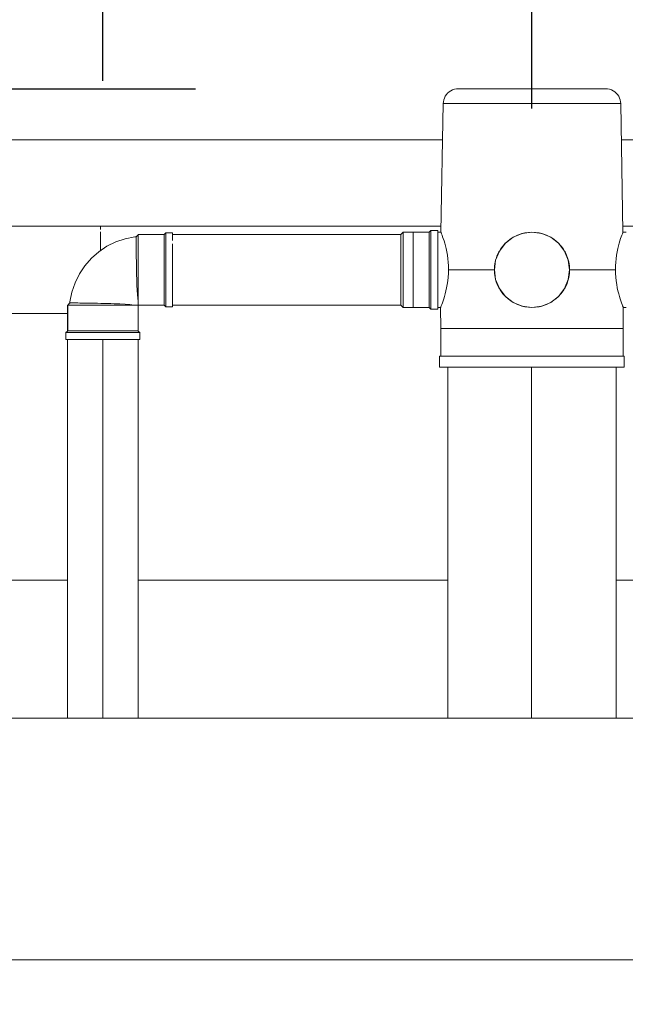
# Model space of a CAD drawing. Units: centimetres. Extents: x -17366 to -15244, y 30230 to 30973.
# Drawn here: x -16299 to -16264, y 30690 to 30747 of the extents above; entities that cross this region are included whole.
import ezdxf

# ---------------------------------------------------------------- set-up
doc = ezdxf.new("R2010")
doc.units = ezdxf.units.CM
doc.layers.get('0').update_dxf_attribs({"color": 4, "lineweight": 0})
doc.layers.get('DEFPOINTS').update_dxf_attribs({"lineweight": 0})
for name, color, linetype, lineweight in [('Cotas isométrico', 1, 'Continuous', 0), ('Fundação tanque', 4, 'Continuous', 0), ('Instalação sanitaria tanque', 4, 'Continuous', 0), ('Piso tanque', 4, 'Continuous', 0)]:
    doc.layers.add(name, color=color, linetype=linetype, lineweight=lineweight)
doc.styles.add('STYLE-LETRAS', font='LETRAS.SHX')
doc.dimstyles.get("Standard").update_dxf_attribs({"dimscale": 10, "dimtxt": 0.45, "dimasz": 0.95, "dimexe": 0.225, "dimexo": 1.5, "dimgap": 0.225, "dimtad": 1, "dimdec": 0, "dimzin": 1, "dimdsep": 46, "dimtxsty": 'STYLE-LETRAS', "dimblk": 'DOTSMALL', "dimcen": 0, "dimadec": 0, "dimazin": 0, "dimtfac": 1, "dimtdec": 0, "dimtofl": 0, "dimtmove": 0, "dimatfit": 3, "dimfxl": 1, "dimtolj": 1, "dimtzin": 1, "dimarcsym": 0})

# ---------------------------------------------------------------- blocks, each defined once
blk = doc.blocks.new('_DotSmall')
at = {"color": 0, "linetype": 'ByBlock', "const_width": 0.5}
blk.add_lwpolyline([(-0.0625, 0, 1), (0.0625, 0, 1)], format="xyb", close=True, dxfattribs=at)
blk = doc.blocks.new('*D36')
at = {"layer": 'Cotas isométrico', "color": 0, "linetype": 'ByBlock', "lineweight": -2, "transparency": 16777216}
for p, q in [((-16289.105, 30742.806), (-16380.975, 30742.806)), ((-16378.725, 30732.371), (-16378.725, 30742.806)), ((-16334.614, 30732.371), (-16380.975, 30732.371))]:
    blk.add_line(p, q, dxfattribs=at)
at = {"layer": 'DEFPOINTS', "color": 0, "transparency": 16777216}
for p in [(-16378.725, 30742.806), (-16274.105, 30742.806), (-16319.614, 30732.371)]:
    blk.add_point(p, dxfattribs=at)
at = {"layer": 'Cotas isométrico', "color": 0, "lineweight": -2, "transparency": 16777216, "xscale": 9.5, "yscale": 9.5, "zscale": 9.5}
for p, rotation in [((-16378.725, 30742.806), 90), ((-16378.725, 30732.371), 270)]:
    blk.add_blockref('_DotSmall', p, dxfattribs=dict(at, rotation=rotation))
at = {"layer": 'Cotas isométrico', "color": 0, "transparency": 16777216, "insert": (-16374.225, 30737.588), "char_height": 4.5, "attachment_point": 5, "rotation": 270, "style": 'STYLE-LETRAS'}
blk.add_mtext('\\A1;10', dxfattribs=at)
blk = doc.blocks.new('*D39')
at = {"layer": 'Cotas isométrico', "color": 0, "linetype": 'ByBlock', "lineweight": -2, "transparency": 16777216}
for p, q in [((-16269.616, 30741.686), (-16269.616, 30773.358)), ((-16247.973, 30743.296), (-16247.973, 30773.358)), ((-16247.973, 30771.108), (-16269.616, 30771.108))]:
    blk.add_line(p, q, dxfattribs=at)
at = {"layer": 'DEFPOINTS', "color": 0, "transparency": 16777216}
for p in [(-16269.616, 30771.108), (-16247.973, 30728.296), (-16269.616, 30726.686)]:
    blk.add_point(p, dxfattribs=at)
at = {"layer": 'Cotas isométrico', "color": 0, "lineweight": -2, "transparency": 16777216, "xscale": 9.5, "yscale": 9.5, "zscale": 9.5, "rotation": 180}
blk.add_blockref('_DotSmall', (-16269.616, 30771.108), dxfattribs=at)
at = {"layer": 'Cotas isométrico', "color": 0, "lineweight": -2, "transparency": 16777216, "xscale": 9.5, "yscale": 9.5, "zscale": 9.5}
blk.add_blockref('_DotSmall', (-16247.973, 30771.108), dxfattribs=at)
at = {"layer": 'Cotas isométrico', "color": 0, "transparency": 16777216, "insert": (-16258.794, 30766.608), "char_height": 4.5, "attachment_point": 5, "rotation": 180, "style": 'STYLE-LETRAS'}
blk.add_mtext('\\A1;22', dxfattribs=at)
blk = doc.blocks.new('*D40')
at = {"layer": 'Cotas isométrico', "color": 0, "linetype": 'ByBlock', "lineweight": -2, "transparency": 16777216}
for p, q in [((-16294.471, 30743.296), (-16294.471, 30773.358)), ((-16269.616, 30741.686), (-16269.616, 30773.358)), ((-16269.616, 30771.108), (-16294.471, 30771.108))]:
    blk.add_line(p, q, dxfattribs=at)
at = {"layer": 'DEFPOINTS', "color": 0, "transparency": 16777216}
for p in [(-16294.471, 30771.108), (-16294.471, 30728.296), (-16269.616, 30726.686)]:
    blk.add_point(p, dxfattribs=at)
at = {"layer": 'Cotas isométrico', "color": 0, "lineweight": -2, "transparency": 16777216, "xscale": 9.5, "yscale": 9.5, "zscale": 9.5, "rotation": 180}
blk.add_blockref('_DotSmall', (-16294.471, 30771.108), dxfattribs=at)
at = {"layer": 'Cotas isométrico', "color": 0, "lineweight": -2, "transparency": 16777216, "xscale": 9.5, "yscale": 9.5, "zscale": 9.5}
blk.add_blockref('_DotSmall', (-16269.616, 30771.108), dxfattribs=at)
at = {"layer": 'Cotas isométrico', "color": 0, "transparency": 16777216, "insert": (-16282.043, 30766.608), "char_height": 4.5, "attachment_point": 5, "rotation": 180, "style": 'STYLE-LETRAS'}
blk.add_mtext('\\A1;25', dxfattribs=at)
blk = doc.blocks.new('*D41')
at = {"layer": 'Cotas isométrico', "color": 0, "linetype": 'ByBlock', "lineweight": -2, "transparency": 16777216}
for p, q in [((-16321.215, 30699.338), (-16321.215, 30773.358)), ((-16294.471, 30743.296), (-16294.471, 30773.358)), ((-16294.471, 30771.108), (-16321.215, 30771.108))]:
    blk.add_line(p, q, dxfattribs=at)
at = {"layer": 'DEFPOINTS', "color": 0, "transparency": 16777216}
for p in [(-16321.215, 30771.108), (-16294.471, 30728.296), (-16321.215, 30684.338)]:
    blk.add_point(p, dxfattribs=at)
at = {"layer": 'Cotas isométrico', "color": 0, "lineweight": -2, "transparency": 16777216, "xscale": 9.5, "yscale": 9.5, "zscale": 9.5, "rotation": 180}
blk.add_blockref('_DotSmall', (-16321.215, 30771.108), dxfattribs=at)
at = {"layer": 'Cotas isométrico', "color": 0, "lineweight": -2, "transparency": 16777216, "xscale": 9.5, "yscale": 9.5, "zscale": 9.5}
blk.add_blockref('_DotSmall', (-16294.471, 30771.108), dxfattribs=at)
at = {"layer": 'Cotas isométrico', "color": 0, "transparency": 16777216, "insert": (-16307.843, 30766.608), "char_height": 4.5, "attachment_point": 5, "rotation": 180, "style": 'STYLE-LETRAS'}
blk.add_mtext('\\A1;27', dxfattribs=at)
blk = doc.blocks.new('*D43')
at = {"layer": 'Cotas isométrico', "color": 0, "linetype": 'ByBlock', "lineweight": -2, "transparency": 16777216}
for p, q in [((-16345.714, 30729.337), (-16345.714, 30795.278)), ((-16196.72, 30729.337), (-16196.72, 30795.278)), ((-16196.72, 30793.028), (-16345.714, 30793.028))]:
    blk.add_line(p, q, dxfattribs=at)
at = {"layer": 'DEFPOINTS', "color": 0, "transparency": 16777216}
for p in [(-16345.714, 30793.028), (-16345.714, 30714.337), (-16196.72, 30714.337)]:
    blk.add_point(p, dxfattribs=at)
at = {"layer": 'Cotas isométrico', "color": 0, "lineweight": -2, "transparency": 16777216, "xscale": 9.5, "yscale": 9.5, "zscale": 9.5, "rotation": 180}
blk.add_blockref('_DotSmall', (-16345.714, 30793.028), dxfattribs=at)
at = {"layer": 'Cotas isométrico', "color": 0, "lineweight": -2, "transparency": 16777216, "xscale": 9.5, "yscale": 9.5, "zscale": 9.5}
blk.add_blockref('_DotSmall', (-16196.72, 30793.028), dxfattribs=at)
at = {"layer": 'Cotas isométrico', "color": 0, "transparency": 16777216, "insert": (-16271.217, 30788.528), "char_height": 4.5, "attachment_point": 5, "rotation": 180, "style": 'STYLE-LETRAS'}
blk.add_mtext('\\A1;149', dxfattribs=at)

msp = doc.modelspace()

# ---------------------------------------------------------------- linework, layer by layer
at = {"layer": 'Fundação tanque', "linetype": 'Continuous', "lineweight": 0}
for p, q in [((-16274.49, 30714.337), (-16292.421, 30714.337)), ((-16250.023, 30714.337), (-16264.741, 30714.337))]:
    msp.add_line(p, q, dxfattribs=at)
at = {"layer": 'Fundação tanque', "linetype": 'Continuous', "lineweight": 0, "flags": 128}
for points in [[(-16296.521, 30714.337), (-16311.715, 30714.337), (-16311.715, 30714.337), (-16345.714, 30714.337), (-16345.714, 30714.337), (-16345.714, 30692.338)], [(-16206.219, 30706.337), (-16336.215, 30706.337), (-16336.215, 30706.337), (-16336.215, 30692.338)]]:
    msp.add_lwpolyline(points, dxfattribs=at)
at = {"layer": 'Instalação sanitaria tanque', "linetype": 'Continuous', "lineweight": 0}
for p, q in [((-16292.431, 30730.561), (-16292.431, 30730.685)), ((-16296.507, 30730.296), (-16296.521, 30730.296)), ((-16292.491, 30730.296), (-16292.54, 30730.296)), ((-16296.521, 30729.801), (-16531.367, 30729.801)), ((-16296.503, 30728.796), (-16296.511, 30728.796)), ((-16295.921, 30728.796), (-16296.089, 30728.796)), ((-16295.719, 30728.796), (-16295.914, 30728.796)), ((-16295.496, 30728.796), (-16295.713, 30728.796)), ((-16293.229, 30728.796), (-16293.446, 30728.796)), ((-16293.029, 30728.796), (-16293.223, 30728.796)), ((-16292.853, 30728.796), (-16293.022, 30728.796)), ((-16274.49, 30706.337), (-16274.49, 30726.686)), ((-16269.641, 30726.686), (-16269.641, 30706.337)), ((-16264.741, 30726.686), (-16264.741, 30706.337))]:
    msp.add_line(p, q, dxfattribs=at)
at = {"layer": 'Instalação sanitaria tanque', "linetype": 'Continuous', "lineweight": 0, "flags": 128}
for points in [[(-16264.344, 30734.506), (-16264.344, 30734.516), (-16264.474, 30741.971), (-16264.482, 30742.071), (-16264.504, 30742.184), (-16264.541, 30742.293), (-16264.592, 30742.396), (-16264.656, 30742.492), (-16264.732, 30742.578), (-16264.818, 30742.654), (-16264.914, 30742.718), (-16265.017, 30742.769), (-16265.126, 30742.806), (-16265.239, 30742.828), (-16265.354, 30742.836), (-16265.499, 30742.836), (-16265.925, 30742.836), (-16266.602, 30742.836), (-16267.485, 30742.836), (-16268.513, 30742.836), (-16269.616, 30742.836), (-16270.719, 30742.836), (-16271.746, 30742.836), (-16272.629, 30742.836), (-16273.306, 30742.836), (-16273.732, 30742.836), (-16273.877, 30742.836), (-16273.992, 30742.828), (-16274.105, 30742.806), (-16274.214, 30742.769), (-16274.317, 30742.718), (-16274.413, 30742.654), (-16274.499, 30742.578), (-16274.575, 30742.492), (-16274.639, 30742.396), (-16274.69, 30742.293), (-16274.727, 30742.184), (-16274.749, 30742.071), (-16274.757, 30741.971), (-16274.887, 30734.516), (-16275.078, 30734.516)], [(-16273.732, 30742.836), (-16273.877, 30742.836)], [(-16265.354, 30742.836), (-16265.499, 30742.836)], [(-16264.474, 30741.971), (-16264.518, 30741.971), (-16264.649, 30741.971), (-16264.866, 30741.971), (-16265.163, 30741.971), (-16265.537, 30741.971), (-16265.98, 30741.971), (-16266.486, 30741.971), (-16267.045, 30741.971), (-16267.648, 30741.971), (-16268.285, 30741.971), (-16268.944, 30741.971), (-16269.616, 30741.971), (-16270.287, 30741.971), (-16270.946, 30741.971), (-16271.583, 30741.971), (-16272.186, 30741.971), (-16272.745, 30741.971), (-16273.251, 30741.971), (-16273.694, 30741.971), (-16274.068, 30741.971), (-16274.365, 30741.971), (-16274.582, 30741.971), (-16274.713, 30741.971), (-16274.757, 30741.971)], [(-16274.794, 30739.871), (-16304.614, 30739.871), (-16304.614, 30739.871), (-16304.614, 30734.871)], [(-16234.617, 30734.871), (-16234.617, 30739.871), (-16264.438, 30739.871)], [(-16274.881, 30734.871), (-16304.614, 30734.871)], [(-16294.615, 30734.849), (-16294.615, 30734.871), (-16294.615, 30734.849)], [(-16275.478, 30734.443), (-16275.478, 30734.538), (-16275.478, 30734.597), (-16275.478, 30734.616), (-16275.578, 30734.516), (-16275.578, 30734.51)], [(-16275.078, 30734.616), (-16275.078, 30734.597), (-16275.078, 30734.616), (-16275.478, 30734.616), (-16275.478, 30734.597)], [(-16234.617, 30734.871), (-16264.35, 30734.871)], [(-16290.431, 30734.476), (-16290.831, 30734.476), (-16290.931, 30734.376), (-16292.431, 30734.372), (-16292.431, 30734.372), (-16292.552, 30734.255), (-16292.621, 30734.246), (-16293.182, 30734.135), (-16293.722, 30733.951), (-16294.235, 30733.699), (-16294.71, 30733.381), (-16295.139, 30733.005), (-16295.516, 30732.575), (-16295.833, 30732.1), (-16296.086, 30731.588), (-16296.27, 30731.047), (-16296.381, 30730.486), (-16296.39, 30730.418), (-16296.392, 30730.39)], [(-16294.615, 30734.531), (-16294.615, 30734.347), (-16294.615, 30734.129), (-16294.615, 30733.879)], [(-16290.931, 30734.376), (-16292.431, 30734.372), (-16292.552, 30734.255)], [(-16292.543, 30734.256), (-16292.552, 30734.255)], [(-16292.431, 30730.544), (-16292.446, 30730.678), (-16292.465, 30730.902), (-16292.482, 30731.161), (-16292.496, 30731.447), (-16292.508, 30731.754), (-16292.518, 30732.087), (-16292.526, 30732.426), (-16292.533, 30732.775), (-16292.539, 30733.109), (-16292.541, 30733.272), (-16292.543, 30733.427), (-16292.545, 30733.571), (-16292.547, 30733.705), (-16292.548, 30733.828), (-16292.549, 30733.937), (-16292.55, 30734.032), (-16292.551, 30734.111), (-16292.552, 30734.173), (-16292.552, 30734.218), (-16292.552, 30734.246), (-16292.552, 30734.255)], [(-16292.431, 30730.544), (-16292.446, 30730.678), (-16292.465, 30730.902), (-16292.482, 30731.161), (-16292.496, 30731.447), (-16292.508, 30731.754), (-16292.518, 30732.087), (-16292.526, 30732.426), (-16292.533, 30732.775), (-16292.539, 30733.109), (-16292.541, 30733.272), (-16292.543, 30733.427), (-16292.545, 30733.571), (-16292.547, 30733.705), (-16292.548, 30733.828), (-16292.549, 30733.937), (-16292.55, 30734.032), (-16292.551, 30734.111), (-16292.552, 30734.173), (-16292.552, 30734.218), (-16292.552, 30734.246), (-16292.552, 30734.255)], [(-16292.552, 30734.246), (-16292.552, 30734.255)], [(-16292.552, 30734.246), (-16292.552, 30734.255)], [(-16290.903, 30734.386), (-16292.431, 30734.386), (-16292.431, 30734.372)], [(-16292.431, 30734.369), (-16292.431, 30734.386)], [(-16292.431, 30734.271), (-16292.431, 30734.338), (-16292.431, 30734.372)], [(-16292.431, 30733.584), (-16292.431, 30733.786), (-16292.431, 30733.963), (-16292.431, 30734.111), (-16292.431, 30734.23), (-16292.431, 30734.316), (-16292.431, 30734.369)], [(-16292.431, 30734.042), (-16292.431, 30734.172), (-16292.431, 30734.271)], [(-16290.931, 30734.376), (-16290.931, 30734.369)], [(-16290.931, 30734.376), (-16290.931, 30734.369)], [(-16290.931, 30734.359), (-16290.931, 30734.316)], [(-16290.931, 30734.307), (-16290.931, 30734.23)], [(-16290.931, 30734.221), (-16290.931, 30734.111)], [(-16290.931, 30734.103), (-16290.931, 30733.963)], [(-16290.831, 30734.476), (-16290.831, 30734.458)], [(-16290.831, 30734.476), (-16290.831, 30734.458)], [(-16290.831, 30734.403), (-16290.831, 30734.458)], [(-16290.831, 30734.189), (-16290.831, 30734.313), (-16290.831, 30734.403)], [(-16290.831, 30733.849), (-16290.831, 30734.034), (-16290.831, 30734.189)], [(-16290.431, 30734.476), (-16290.431, 30734.458)], [(-16290.431, 30734.476), (-16290.431, 30734.458)], [(-16290.431, 30734.034), (-16290.431, 30734.189), (-16290.431, 30734.313), (-16290.431, 30734.403), (-16290.431, 30734.458)], [(-16277.208, 30734.369), (-16277.208, 30734.386), (-16290.431, 30734.386)], [(-16275.578, 30734.497), (-16275.578, 30734.516), (-16277.078, 30734.516), (-16277.208, 30734.386), (-16277.208, 30734.369), (-16277.208, 30734.316)], [(-16277.208, 30734.316), (-16277.208, 30734.23), (-16277.208, 30734.111), (-16277.208, 30733.963)], [(-16277.078, 30734.516), (-16277.078, 30734.497), (-16277.078, 30734.516)], [(-16277.078, 30732.9), (-16277.078, 30733.17), (-16277.078, 30733.426), (-16277.078, 30733.663), (-16277.078, 30733.878), (-16277.078, 30734.066), (-16277.078, 30734.224), (-16277.078, 30734.35), (-16277.078, 30734.442), (-16277.078, 30734.497)], [(-16276.495, 30734.442), (-16276.495, 30734.516)], [(-16276.495, 30734.224), (-16276.495, 30734.442)], [(-16276.495, 30733.878), (-16276.495, 30734.224)], [(-16275.578, 30734.442), (-16275.578, 30734.497)], [(-16275.578, 30734.224), (-16275.578, 30734.35), (-16275.578, 30734.442)], [(-16275.578, 30734.066), (-16275.578, 30734.224)], [(-16275.578, 30732.9), (-16275.578, 30733.17), (-16275.578, 30733.426), (-16275.578, 30733.663), (-16275.578, 30733.878), (-16275.578, 30734.066)], [(-16275.478, 30734.145), (-16275.478, 30734.311), (-16275.478, 30734.443)], [(-16275.478, 30733.209), (-16275.478, 30733.476), (-16275.478, 30733.724), (-16275.478, 30733.948), (-16275.478, 30734.145)], [(-16275.078, 30734.597), (-16275.078, 30734.538)], [(-16275.078, 30734.538), (-16275.078, 30734.443), (-16275.078, 30734.311), (-16275.078, 30734.145)], [(-16275.078, 30734.145), (-16275.078, 30733.948)], [(-16274.457, 30732.352), (-16274.458, 30732.561), (-16274.468, 30732.772), (-16274.487, 30732.981), (-16274.515, 30733.185), (-16274.548, 30733.379), (-16274.587, 30733.562), (-16274.628, 30733.73), (-16274.67, 30733.882), (-16274.711, 30734.02), (-16274.752, 30734.146), (-16274.79, 30734.257), (-16274.823, 30734.35), (-16274.851, 30734.423), (-16274.871, 30734.475), (-16274.883, 30734.506), (-16274.887, 30734.516), (-16274.887, 30734.506)], [(-16274.457, 30732.352), (-16274.458, 30732.561), (-16274.468, 30732.772), (-16274.487, 30732.981), (-16274.515, 30733.185), (-16274.548, 30733.379), (-16274.587, 30733.562), (-16274.628, 30733.73), (-16274.67, 30733.882), (-16274.711, 30734.02), (-16274.752, 30734.146), (-16274.79, 30734.257), (-16274.823, 30734.35), (-16274.851, 30734.423), (-16274.871, 30734.475), (-16274.883, 30734.506), (-16274.887, 30734.516), (-16274.887, 30734.506)], [(-16274.883, 30734.506), (-16274.887, 30734.516)], [(-16274.883, 30734.506), (-16274.887, 30734.516)], [(-16270.646, 30734.257), (-16270.706, 30734.224), (-16271.157, 30733.878), (-16271.503, 30733.426), (-16271.53, 30733.379), (-16271.624, 30733.185), (-16271.698, 30732.981), (-16271.711, 30732.93)], [(-16269.087, 30734.448), (-16269.195, 30734.475), (-16269.406, 30734.506), (-16269.616, 30734.516), (-16270.18, 30734.442), (-16270.706, 30734.224), (-16270.83, 30734.146), (-16271, 30734.02), (-16271.152, 30733.882), (-16271.157, 30733.878), (-16271.291, 30733.73), (-16271.418, 30733.562), (-16271.485, 30733.453)], [(-16270.722, 30734.212), (-16270.83, 30734.146), (-16271, 30734.02), (-16271.152, 30733.882)], [(-16270.722, 30734.212), (-16270.83, 30734.146)], [(-16268.985, 30734.423), (-16269.051, 30734.442), (-16269.195, 30734.475), (-16269.406, 30734.506), (-16269.616, 30734.516), (-16269.616, 30734.516), (-16269.825, 30734.506), (-16270.037, 30734.475), (-16270.18, 30734.442), (-16270.246, 30734.423), (-16270.451, 30734.35), (-16270.646, 30734.257), (-16270.681, 30734.236)], [(-16270.194, 30734.436), (-16270.246, 30734.423), (-16270.451, 30734.35), (-16270.646, 30734.257), (-16270.681, 30734.236)], [(-16270.194, 30734.436), (-16270.246, 30734.423)], [(-16267.436, 30732.336), (-16267.51, 30732.9), (-16267.728, 30733.426), (-16268.074, 30733.878), (-16268.079, 30733.882), (-16268.526, 30734.224), (-16269.051, 30734.442), (-16269.616, 30734.516), (-16269.825, 30734.506), (-16270.037, 30734.475), (-16270.144, 30734.448)], [(-16270.037, 30734.475), (-16270.144, 30734.448)], [(-16269.406, 30734.506), (-16269.616, 30734.516), (-16269.825, 30734.506)], [(-16269.087, 30734.448), (-16269.195, 30734.475)], [(-16268.401, 30734.146), (-16268.526, 30734.224), (-16268.585, 30734.257), (-16268.78, 30734.35), (-16268.985, 30734.423), (-16269.037, 30734.436)], [(-16268.55, 30734.236), (-16268.585, 30734.257), (-16268.78, 30734.35), (-16268.985, 30734.423), (-16269.037, 30734.436)], [(-16268.55, 30734.236), (-16268.585, 30734.257)], [(-16267.94, 30733.73), (-16268.074, 30733.878), (-16268.231, 30734.02), (-16268.401, 30734.146), (-16268.509, 30734.212)], [(-16268.079, 30733.882), (-16268.231, 30734.02), (-16268.401, 30734.146), (-16268.509, 30734.212)], [(-16264.153, 30734.516), (-16264.344, 30734.516), (-16264.348, 30734.506), (-16264.36, 30734.475), (-16264.38, 30734.423), (-16264.408, 30734.35), (-16264.441, 30734.257), (-16264.479, 30734.146), (-16264.52, 30734.02), (-16264.562, 30733.882), (-16264.603, 30733.73), (-16264.644, 30733.562), (-16264.683, 30733.379), (-16264.716, 30733.185), (-16264.744, 30732.981), (-16264.763, 30732.772), (-16264.773, 30732.561), (-16264.775, 30732.352)], [(-16264.344, 30734.506), (-16264.344, 30734.516), (-16264.348, 30734.506), (-16264.36, 30734.475), (-16264.38, 30734.423), (-16264.408, 30734.35), (-16264.441, 30734.257), (-16264.479, 30734.146), (-16264.52, 30734.02), (-16264.562, 30733.882), (-16264.603, 30733.73), (-16264.644, 30733.562), (-16264.683, 30733.379), (-16264.716, 30733.185), (-16264.744, 30732.981), (-16264.763, 30732.772), (-16264.773, 30732.561), (-16264.775, 30732.352)], [(-16264.344, 30734.516), (-16264.361, 30734.516)], [(-16264.344, 30734.516), (-16264.348, 30734.506)], [(-16264.344, 30734.516), (-16264.348, 30734.506)], [(-16294.615, 30733.879), (-16294.615, 30733.604)], [(-16294.615, 30733.604), (-16294.615, 30733.445)], [(-16292.431, 30733.884), (-16292.431, 30734.042)], [(-16292.431, 30733.701), (-16292.431, 30733.884)], [(-16292.431, 30733.269), (-16292.431, 30733.494), (-16292.431, 30733.701)], [(-16292.431, 30732.867), (-16292.431, 30733.121), (-16292.431, 30733.361), (-16292.431, 30733.584)], [(-16290.931, 30733.955), (-16290.931, 30733.786)], [(-16290.931, 30733.779), (-16290.931, 30733.584)], [(-16290.931, 30733.578), (-16290.931, 30733.361)], [(-16290.831, 30733.639), (-16290.831, 30733.849)], [(-16290.831, 30733.406), (-16290.831, 30733.639)], [(-16277.208, 30733.963), (-16277.208, 30733.786), (-16277.208, 30733.584)], [(-16277.208, 30733.584), (-16277.208, 30733.361), (-16277.208, 30733.121), (-16277.208, 30732.867)], [(-16276.495, 30733.426), (-16276.495, 30733.878)], [(-16275.078, 30733.948), (-16275.078, 30733.724), (-16275.078, 30733.476), (-16275.078, 30733.209), (-16275.078, 30732.926), (-16275.078, 30732.634)], [(-16271.418, 30733.562), (-16271.503, 30733.426), (-16271.721, 30732.9), (-16271.795, 30732.336)], [(-16271.159, 30733.875), (-16271.291, 30733.73), (-16271.418, 30733.562), (-16271.485, 30733.453)], [(-16271.159, 30733.875), (-16271.291, 30733.73)], [(-16267.701, 30733.379), (-16267.728, 30733.426), (-16267.813, 30733.562), (-16267.94, 30733.73), (-16268.072, 30733.875)], [(-16267.747, 30733.453), (-16267.813, 30733.562), (-16267.94, 30733.73), (-16268.072, 30733.875)], [(-16267.747, 30733.453), (-16267.813, 30733.562)], [(-16292.431, 30732.604), (-16292.431, 30732.775), (-16292.431, 30733.028), (-16292.431, 30733.269)], [(-16290.931, 30733.356), (-16290.931, 30733.121), (-16290.931, 30732.867), (-16290.931, 30732.604)], [(-16290.831, 30732.616), (-16290.831, 30732.89), (-16290.831, 30733.155), (-16290.831, 30733.406)], [(-16276.495, 30730.156), (-16276.495, 30730.231), (-16276.495, 30730.448), (-16276.495, 30730.795), (-16276.495, 30731.246), (-16276.495, 30731.772), (-16276.495, 30732.336), (-16276.495, 30732.9), (-16276.495, 30733.426)], [(-16275.478, 30732.926), (-16275.478, 30733.209)], [(-16275.478, 30732.634), (-16275.478, 30732.926)], [(-16271.698, 30732.981), (-16271.721, 30732.9), (-16271.751, 30732.772), (-16271.784, 30732.561), (-16271.795, 30732.352), (-16271.795, 30732.336)], [(-16271.508, 30733.414), (-16271.53, 30733.379), (-16271.624, 30733.185), (-16271.698, 30732.981), (-16271.711, 30732.93)], [(-16271.508, 30733.414), (-16271.53, 30733.379)], [(-16267.436, 30732.336), (-16267.436, 30732.352), (-16267.447, 30732.561), (-16267.48, 30732.772), (-16267.51, 30732.9), (-16267.533, 30732.981), (-16267.608, 30733.185), (-16267.701, 30733.379), (-16267.723, 30733.414)], [(-16267.52, 30732.93), (-16267.533, 30732.981), (-16267.608, 30733.185), (-16267.701, 30733.379), (-16267.723, 30733.414)], [(-16267.52, 30732.93), (-16267.533, 30732.981)], [(-16292.431, 30732.069), (-16292.431, 30732.336), (-16292.431, 30732.604), (-16292.431, 30732.867)], [(-16292.431, 30732.253), (-16292.431, 30732.516)], [(-16290.931, 30732.07), (-16290.931, 30732.336), (-16290.931, 30732.602)], [(-16290.831, 30731.782), (-16290.831, 30732.057), (-16290.831, 30732.336), (-16290.831, 30732.616)], [(-16290.431, 30731.517), (-16290.431, 30731.782), (-16290.431, 30732.057), (-16290.431, 30732.336), (-16290.431, 30732.616), (-16290.431, 30732.89)], [(-16277.208, 30732.867), (-16277.208, 30732.604)], [(-16277.208, 30732.336), (-16277.208, 30732.604)], [(-16277.208, 30732.336), (-16277.208, 30732.069)], [(-16277.078, 30732.336), (-16277.078, 30732.621), (-16277.078, 30732.9)], [(-16277.078, 30732.336), (-16277.078, 30732.052)], [(-16275.578, 30732.621), (-16275.578, 30732.9)], [(-16275.578, 30732.621), (-16275.578, 30732.336)], [(-16275.578, 30731.502), (-16275.578, 30731.772), (-16275.578, 30732.052), (-16275.578, 30732.336)], [(-16275.478, 30732.634), (-16275.478, 30732.336)], [(-16275.478, 30731.746), (-16275.478, 30732.039), (-16275.478, 30732.336)], [(-16275.078, 30732.336), (-16275.078, 30732.634)], [(-16275.078, 30732.336), (-16275.078, 30732.039)], [(-16274.457, 30732.352), (-16274.457, 30732.336)], [(-16274.457, 30732.352), (-16274.457, 30732.336)], [(-16269.087, 30730.224), (-16269.194, 30730.197), (-16269.406, 30730.166), (-16269.616, 30730.156), (-16269.825, 30730.166), (-16270.037, 30730.197), (-16270.18, 30730.231), (-16270.706, 30730.448), (-16271.157, 30730.795), (-16271.157, 30730.795), (-16271.503, 30731.246), (-16271.721, 30731.772), (-16271.795, 30732.336), (-16272.363, 30732.336), (-16272.89, 30732.336), (-16273.37, 30732.336), (-16273.795, 30732.336), (-16274.159, 30732.336), (-16274.457, 30732.336)], [(-16274.457, 30732.328), (-16274.457, 30732.336)], [(-16274.457, 30732.328), (-16274.457, 30732.336)], [(-16271.724, 30732.879), (-16271.751, 30732.772), (-16271.784, 30732.561), (-16271.795, 30732.352), (-16271.795, 30732.336)], [(-16271.795, 30732.352), (-16271.795, 30732.336)], [(-16270.722, 30730.461), (-16270.833, 30730.528), (-16271.002, 30730.654), (-16271.155, 30730.793), (-16271.294, 30730.945), (-16271.42, 30731.114), (-16271.503, 30731.246), (-16271.532, 30731.297), (-16271.626, 30731.493), (-16271.7, 30731.697), (-16271.721, 30731.772), (-16271.753, 30731.907), (-16271.785, 30732.119), (-16271.795, 30732.328), (-16271.795, 30732.336)], [(-16271.724, 30731.793), (-16271.753, 30731.907), (-16271.785, 30732.119), (-16271.795, 30732.328), (-16271.795, 30732.336)], [(-16271.795, 30732.328), (-16271.795, 30732.336)], [(-16271.724, 30732.879), (-16271.751, 30732.772)], [(-16264.774, 30732.336), (-16265.072, 30732.336), (-16265.436, 30732.336), (-16265.861, 30732.336), (-16266.341, 30732.336), (-16266.868, 30732.336), (-16267.436, 30732.336), (-16267.436, 30732.328), (-16267.447, 30732.119), (-16267.478, 30731.907), (-16267.51, 30731.772), (-16267.531, 30731.697), (-16267.605, 30731.493), (-16267.699, 30731.297), (-16267.728, 30731.246), (-16268.074, 30730.795), (-16268.526, 30730.448), (-16268.583, 30730.417), (-16268.779, 30730.323), (-16268.983, 30730.25), (-16269.037, 30730.237)], [(-16267.436, 30732.336), (-16267.51, 30731.772), (-16267.728, 30731.246), (-16267.811, 30731.114), (-16267.937, 30730.945), (-16268.074, 30730.795), (-16268.076, 30730.793), (-16268.229, 30730.654), (-16268.399, 30730.528), (-16268.509, 30730.461)], [(-16267.436, 30732.336), (-16267.436, 30732.352), (-16267.447, 30732.561), (-16267.48, 30732.772), (-16267.507, 30732.879)], [(-16267.48, 30732.772), (-16267.507, 30732.879)], [(-16267.436, 30732.336), (-16267.436, 30732.328), (-16267.447, 30732.119), (-16267.478, 30731.907), (-16267.507, 30731.793)], [(-16267.436, 30732.336), (-16267.436, 30732.352)], [(-16267.436, 30732.336), (-16267.436, 30732.328)], [(-16264.774, 30732.336), (-16264.775, 30732.352)], [(-16264.774, 30732.336), (-16264.775, 30732.352)], [(-16264.774, 30732.336), (-16264.774, 30732.328)], [(-16264.774, 30732.336), (-16264.774, 30732.328)], [(-16292.431, 30731.991), (-16292.431, 30732.253)], [(-16292.431, 30731.806), (-16292.431, 30732.069)], [(-16292.431, 30731.736), (-16292.431, 30731.991)], [(-16292.431, 30731.311), (-16292.431, 30731.552), (-16292.431, 30731.806)], [(-16290.931, 30732.069), (-16290.931, 30731.808)], [(-16290.931, 30731.806), (-16290.931, 30731.556)], [(-16290.831, 30730.215), (-16290.831, 30730.196), (-16290.831, 30730.215), (-16290.831, 30730.269), (-16290.831, 30730.359), (-16290.831, 30730.483), (-16290.831, 30730.638), (-16290.831, 30730.823), (-16290.831, 30731.033), (-16290.831, 30731.266), (-16290.831, 30731.517), (-16290.831, 30731.782)], [(-16277.208, 30732.069), (-16277.208, 30731.806)], [(-16277.208, 30731.806), (-16277.208, 30731.552)], [(-16277.078, 30731.502), (-16277.078, 30731.772), (-16277.078, 30732.052)], [(-16274.457, 30732.328), (-16274.46, 30732.119), (-16274.472, 30731.907), (-16274.493, 30731.697), (-16274.522, 30731.493), (-16274.557, 30731.297), (-16274.597, 30731.114), (-16274.64, 30730.945), (-16274.683, 30730.793), (-16274.726, 30730.654), (-16274.767, 30730.528), (-16274.806, 30730.417), (-16274.841, 30730.323), (-16274.869, 30730.25), (-16274.89, 30730.197), (-16274.902, 30730.166), (-16274.906, 30730.156), (-16275.078, 30730.156)], [(-16275.078, 30732.039), (-16275.078, 30731.746)], [(-16274.457, 30732.328), (-16274.46, 30732.119), (-16274.472, 30731.907), (-16274.493, 30731.697), (-16274.522, 30731.493), (-16274.557, 30731.297), (-16274.597, 30731.114), (-16274.64, 30730.945), (-16274.683, 30730.793), (-16274.726, 30730.654), (-16274.767, 30730.528), (-16274.806, 30730.417), (-16274.841, 30730.323), (-16274.869, 30730.25), (-16274.89, 30730.197), (-16274.902, 30730.166), (-16274.906, 30730.156), (-16274.906, 30730.167)], [(-16271.724, 30731.793), (-16271.753, 30731.907)], [(-16267.478, 30731.907), (-16267.507, 30731.793)], [(-16264.153, 30730.156), (-16264.325, 30730.156), (-16264.329, 30730.166), (-16264.342, 30730.197), (-16264.362, 30730.25), (-16264.39, 30730.323), (-16264.425, 30730.417), (-16264.464, 30730.528), (-16264.506, 30730.654), (-16264.548, 30730.793), (-16264.591, 30730.945), (-16264.634, 30731.114), (-16264.674, 30731.297), (-16264.709, 30731.493), (-16264.738, 30731.697), (-16264.759, 30731.907), (-16264.771, 30732.119), (-16264.774, 30732.328)], [(-16264.325, 30730.167), (-16264.325, 30730.156), (-16264.329, 30730.166), (-16264.342, 30730.197), (-16264.362, 30730.25), (-16264.39, 30730.323), (-16264.425, 30730.417), (-16264.464, 30730.528), (-16264.506, 30730.654), (-16264.548, 30730.793), (-16264.591, 30730.945), (-16264.634, 30731.114), (-16264.674, 30731.297), (-16264.709, 30731.493), (-16264.738, 30731.697), (-16264.759, 30731.907), (-16264.771, 30732.119), (-16264.774, 30732.328)], [(-16292.431, 30731.49), (-16292.431, 30731.736)], [(-16292.431, 30731.258), (-16292.431, 30731.49)], [(-16292.431, 30730.887), (-16292.431, 30731.088), (-16292.431, 30731.311)], [(-16292.431, 30731.045), (-16292.431, 30731.258)], [(-16290.931, 30731.552), (-16290.931, 30731.316)], [(-16290.931, 30731.311), (-16290.931, 30731.094)], [(-16290.431, 30731.033), (-16290.431, 30731.266), (-16290.431, 30731.517)], [(-16277.208, 30731.552), (-16277.208, 30731.311)], [(-16277.208, 30731.311), (-16277.208, 30731.088)], [(-16277.078, 30731.246), (-16277.078, 30731.502)], [(-16277.078, 30731.009), (-16277.078, 30731.246)], [(-16275.578, 30731.246), (-16275.578, 30731.502)], [(-16275.578, 30731.009), (-16275.578, 30731.246)], [(-16275.478, 30730.948), (-16275.478, 30731.196), (-16275.478, 30731.464), (-16275.478, 30731.746)], [(-16275.078, 30731.746), (-16275.078, 30731.464)], [(-16275.078, 30731.464), (-16275.078, 30731.196)], [(-16275.078, 30731.196), (-16275.078, 30730.948)], [(-16271.509, 30731.259), (-16271.532, 30731.297), (-16271.626, 30731.493), (-16271.7, 30731.697), (-16271.711, 30731.743)], [(-16271.7, 30731.697), (-16271.711, 30731.743)], [(-16271.509, 30731.259), (-16271.532, 30731.297)], [(-16270.648, 30730.417), (-16270.706, 30730.448), (-16270.833, 30730.528), (-16271.002, 30730.654), (-16271.155, 30730.793), (-16271.294, 30730.945), (-16271.42, 30731.114), (-16271.484, 30731.218)], [(-16271.42, 30731.114), (-16271.484, 30731.218)], [(-16267.747, 30731.218), (-16267.811, 30731.114), (-16267.937, 30730.945), (-16268.073, 30730.796), (-16268.229, 30730.654), (-16268.399, 30730.528), (-16268.509, 30730.461)], [(-16267.747, 30731.218), (-16267.811, 30731.114)], [(-16267.52, 30731.743), (-16267.531, 30731.697), (-16267.605, 30731.493), (-16267.699, 30731.297), (-16267.722, 30731.259)], [(-16267.699, 30731.297), (-16267.722, 30731.259)], [(-16267.52, 30731.743), (-16267.531, 30731.697)], [(-16292.431, 30730.544), (-16292.431, 30730.685), (-16292.431, 30730.852), (-16292.431, 30731.045)], [(-16292.431, 30730.71), (-16292.431, 30730.887)], [(-16292.431, 30730.561), (-16292.431, 30730.71)], [(-16290.931, 30731.088), (-16290.931, 30730.894)], [(-16290.931, 30730.887), (-16290.931, 30730.718)], [(-16290.931, 30730.71), (-16290.931, 30730.57)], [(-16290.431, 30730.823), (-16290.431, 30731.033)], [(-16290.431, 30730.638), (-16290.431, 30730.823)], [(-16290.431, 30730.483), (-16290.431, 30730.638)], [(-16277.208, 30731.088), (-16277.208, 30730.887)], [(-16277.208, 30730.887), (-16277.208, 30730.71), (-16277.208, 30730.561), (-16277.208, 30730.442)], [(-16277.078, 30730.795), (-16277.078, 30731.009)], [(-16277.078, 30730.607), (-16277.078, 30730.795)], [(-16275.578, 30731.009), (-16275.578, 30730.795)], [(-16275.578, 30730.322), (-16275.578, 30730.448), (-16275.578, 30730.607), (-16275.578, 30730.795)], [(-16275.478, 30730.948), (-16275.478, 30730.724)], [(-16275.478, 30730.362), (-16275.478, 30730.527), (-16275.478, 30730.724)], [(-16275.078, 30730.948), (-16275.078, 30730.724), (-16275.078, 30730.527)], [(-16271.158, 30730.796), (-16271.294, 30730.945)], [(-16267.937, 30730.945), (-16268.073, 30730.796)], [(-16292.577, 30730.296), (-16292.696, 30730.296), (-16292.845, 30730.296), (-16293.022, 30730.296), (-16293.223, 30730.296), (-16293.446, 30730.296), (-16293.687, 30730.296), (-16293.94, 30730.296), (-16294.203, 30730.296), (-16294.471, 30730.296), (-16294.739, 30730.296), (-16295.002, 30730.296), (-16295.256, 30730.296), (-16295.496, 30730.296), (-16295.719, 30730.296), (-16295.921, 30730.296), (-16296.097, 30730.296), (-16296.246, 30730.296), (-16296.365, 30730.296), (-16296.451, 30730.296), (-16296.503, 30730.296), (-16296.521, 30730.296), (-16296.521, 30728.769)], [(-16292.431, 30730.296), (-16292.54, 30730.296), (-16292.679, 30730.296), (-16292.903, 30730.319), (-16293.174, 30730.34), (-16293.485, 30730.357), (-16293.827, 30730.371), (-16294.012, 30730.377), (-16294.201, 30730.382), (-16294.392, 30730.387), (-16294.584, 30730.392), (-16294.777, 30730.396), (-16294.966, 30730.399), (-16295.15, 30730.402), (-16295.327, 30730.405), (-16295.495, 30730.407), (-16295.652, 30730.409), (-16295.797, 30730.411), (-16295.929, 30730.413), (-16296.124, 30730.415), (-16296.268, 30730.416), (-16296.359, 30730.417), (-16296.39, 30730.418), (-16296.507, 30730.296), (-16296.511, 30728.796)], [(-16292.572, 30730.296), (-16292.679, 30730.296), (-16292.903, 30730.319), (-16293.174, 30730.34), (-16293.485, 30730.357), (-16293.827, 30730.371), (-16294.012, 30730.377), (-16294.201, 30730.382), (-16294.392, 30730.387), (-16294.584, 30730.392), (-16294.777, 30730.396), (-16294.966, 30730.399), (-16295.15, 30730.402), (-16295.327, 30730.405), (-16295.495, 30730.407), (-16295.652, 30730.409), (-16295.797, 30730.411), (-16295.929, 30730.413), (-16296.124, 30730.415), (-16296.268, 30730.416), (-16296.359, 30730.417), (-16296.39, 30730.418), (-16296.507, 30730.296)], [(-16294.739, 30730.296), (-16294.91, 30730.296), (-16295.163, 30730.296), (-16295.404, 30730.296), (-16295.629, 30730.296), (-16295.836, 30730.296), (-16296.019, 30730.296), (-16296.177, 30730.296), (-16296.307, 30730.296), (-16296.406, 30730.296), (-16296.473, 30730.296), (-16296.507, 30730.296)], [(-16296.381, 30730.417), (-16296.39, 30730.418)], [(-16296.381, 30730.417), (-16296.39, 30730.418)], [(-16292.572, 30730.296), (-16292.679, 30730.296), (-16292.82, 30730.296), (-16292.987, 30730.296), (-16293.18, 30730.296), (-16293.393, 30730.296), (-16293.625, 30730.296), (-16293.871, 30730.296), (-16294.126, 30730.296), (-16294.388, 30730.296), (-16294.65, 30730.296)], [(-16292.679, 30730.296), (-16292.696, 30730.296), (-16292.82, 30730.296)], [(-16292.494, 30730.296), (-16292.54, 30730.296)], [(-16292.494, 30730.296), (-16292.54, 30730.296)], [(-16292.431, 30730.442), (-16292.431, 30730.561)], [(-16292.431, 30730.544), (-16292.431, 30730.408)], [(-16292.431, 30730.544), (-16292.431, 30730.408)], [(-16292.431, 30730.544), (-16292.431, 30730.405)], [(-16292.431, 30730.356), (-16292.431, 30730.405)], [(-16292.431, 30730.296), (-16292.431, 30730.405)], [(-16292.421, 30730.296), (-16292.431, 30730.296)], [(-16292.421, 30730.296), (-16292.431, 30730.296)], [(-16292.431, 30730.286), (-16292.431, 30730.296)], [(-16290.431, 30730.196), (-16290.431, 30730.215), (-16290.431, 30730.196), (-16290.831, 30730.196), (-16290.931, 30730.296), (-16292.421, 30730.296)], [(-16292.421, 30730.296), (-16292.421, 30728.769)], [(-16290.903, 30730.286), (-16292.421, 30730.286)], [(-16290.931, 30730.561), (-16290.931, 30730.452)], [(-16290.931, 30730.442), (-16290.931, 30730.366)], [(-16290.931, 30730.356), (-16290.931, 30730.314)], [(-16290.931, 30730.304), (-16290.931, 30730.296)], [(-16290.931, 30730.304), (-16290.931, 30730.296)], [(-16290.431, 30730.359), (-16290.431, 30730.483)], [(-16290.431, 30730.269), (-16290.431, 30730.359)], [(-16275.578, 30730.162), (-16275.578, 30730.156), (-16277.078, 30730.156), (-16277.078, 30730.175), (-16277.078, 30730.156), (-16277.208, 30730.286), (-16277.208, 30730.304), (-16277.208, 30730.286), (-16290.431, 30730.286)], [(-16290.431, 30730.215), (-16290.431, 30730.269)], [(-16277.208, 30730.442), (-16277.208, 30730.356)], [(-16277.208, 30730.356), (-16277.208, 30730.304)], [(-16277.078, 30730.448), (-16277.078, 30730.607)], [(-16277.078, 30730.322), (-16277.078, 30730.448)], [(-16277.078, 30730.231), (-16277.078, 30730.322)], [(-16277.078, 30730.175), (-16277.078, 30730.231)], [(-16275.578, 30730.231), (-16275.578, 30730.322)], [(-16275.078, 30730.056), (-16275.078, 30730.076), (-16275.078, 30730.056), (-16275.478, 30730.056), (-16275.478, 30730.076), (-16275.478, 30730.056), (-16275.578, 30730.156), (-16275.578, 30730.175), (-16275.578, 30730.231)], [(-16275.478, 30730.134), (-16275.478, 30730.23), (-16275.478, 30730.362)], [(-16275.478, 30730.076), (-16275.478, 30730.134)], [(-16275.078, 30730.527), (-16275.078, 30730.362)], [(-16275.078, 30730.362), (-16275.078, 30730.23)], [(-16275.078, 30730.23), (-16275.078, 30730.134), (-16275.078, 30730.076)], [(-16264.325, 30730.167), (-16264.325, 30730.156), (-16264.336, 30728.936), (-16264.381, 30728.936), (-16264.516, 30728.936), (-16264.738, 30728.936), (-16265.043, 30728.936), (-16265.427, 30728.936), (-16265.882, 30728.936), (-16266.401, 30728.936), (-16266.976, 30728.936), (-16267.595, 30728.936), (-16268.249, 30728.936), (-16268.926, 30728.936), (-16269.616, 30728.936), (-16270.305, 30728.936), (-16270.982, 30728.936), (-16271.636, 30728.936), (-16272.255, 30728.936), (-16272.83, 30728.936), (-16273.349, 30728.936), (-16273.804, 30728.936), (-16274.188, 30728.936), (-16274.493, 30728.936), (-16274.715, 30728.936), (-16274.85, 30728.936), (-16274.895, 30728.936), (-16274.906, 30730.156), (-16274.906, 30730.167)], [(-16274.902, 30730.166), (-16274.906, 30730.156)], [(-16274.902, 30730.166), (-16274.906, 30730.156)], [(-16270.722, 30730.461), (-16270.833, 30730.528)], [(-16268.55, 30730.436), (-16268.583, 30730.417), (-16268.779, 30730.323), (-16268.983, 30730.25), (-16269.051, 30730.231), (-16269.194, 30730.197), (-16269.406, 30730.166), (-16269.616, 30730.156), (-16270.18, 30730.231), (-16270.248, 30730.25), (-16270.453, 30730.323), (-16270.648, 30730.417), (-16270.681, 30730.436)], [(-16270.195, 30730.237), (-16270.248, 30730.25), (-16270.453, 30730.323), (-16270.648, 30730.417), (-16270.681, 30730.436)], [(-16270.195, 30730.237), (-16270.248, 30730.25)], [(-16268.399, 30730.528), (-16268.526, 30730.448), (-16269.051, 30730.231), (-16269.616, 30730.156), (-16269.825, 30730.166), (-16270.037, 30730.197), (-16270.144, 30730.224)], [(-16270.037, 30730.197), (-16270.144, 30730.224)], [(-16269.406, 30730.166), (-16269.616, 30730.156), (-16269.825, 30730.166)], [(-16269.087, 30730.224), (-16269.194, 30730.197)], [(-16268.983, 30730.25), (-16269.037, 30730.237)], [(-16268.55, 30730.436), (-16268.583, 30730.417)], [(-16264.325, 30730.156), (-16264.343, 30730.156)], [(-16264.325, 30730.156), (-16264.329, 30730.166)], [(-16264.325, 30730.156), (-16264.329, 30730.166)], [(-16274.895, 30727.336), (-16274.895, 30728.936)], [(-16264.336, 30727.336), (-16264.336, 30728.936)], [(-16296.521, 30728.786), (-16296.611, 30728.696)], [(-16292.331, 30728.696), (-16292.349, 30728.696), (-16292.404, 30728.696), (-16292.494, 30728.696), (-16292.618, 30728.696), (-16292.773, 30728.696), (-16292.958, 30728.696), (-16293.168, 30728.696), (-16293.401, 30728.696), (-16293.652, 30728.696), (-16293.917, 30728.696), (-16294.192, 30728.696), (-16294.471, 30728.696), (-16294.75, 30728.696), (-16295.025, 30728.696), (-16295.29, 30728.696), (-16295.541, 30728.696), (-16295.774, 30728.696), (-16295.984, 30728.696), (-16296.169, 30728.696), (-16296.324, 30728.696), (-16296.448, 30728.696), (-16296.538, 30728.696), (-16296.593, 30728.696), (-16296.611, 30728.696)], [(-16292.331, 30728.296), (-16292.349, 30728.296), (-16292.404, 30728.296), (-16292.494, 30728.296), (-16292.618, 30728.296), (-16292.773, 30728.296), (-16292.958, 30728.296), (-16293.168, 30728.296), (-16293.401, 30728.296), (-16293.652, 30728.296), (-16293.917, 30728.296), (-16294.192, 30728.296), (-16294.471, 30728.296), (-16294.75, 30728.296), (-16295.025, 30728.296), (-16295.29, 30728.296), (-16295.541, 30728.296), (-16295.774, 30728.296), (-16295.984, 30728.296), (-16296.169, 30728.296), (-16296.324, 30728.296), (-16296.448, 30728.296), (-16296.538, 30728.296), (-16296.593, 30728.296), (-16296.611, 30728.296), (-16296.611, 30728.696)], [(-16296.593, 30728.696), (-16296.611, 30728.696)], [(-16296.451, 30728.796), (-16296.494, 30728.796)], [(-16296.365, 30728.796), (-16296.441, 30728.796)], [(-16296.246, 30728.796), (-16296.356, 30728.796)], [(-16296.097, 30728.796), (-16296.238, 30728.796)], [(-16293.451, 30728.796), (-16293.687, 30728.796), (-16293.94, 30728.796), (-16294.203, 30728.796), (-16294.471, 30728.796), (-16294.737, 30728.796), (-16294.999, 30728.796), (-16295.252, 30728.796), (-16295.491, 30728.796)], [(-16292.704, 30728.796), (-16292.845, 30728.796)], [(-16292.586, 30728.796), (-16292.696, 30728.796)], [(-16292.501, 30728.796), (-16292.577, 30728.796)], [(-16292.449, 30728.796), (-16292.491, 30728.796)], [(-16292.431, 30728.796), (-16292.439, 30728.796)], [(-16292.331, 30728.296), (-16292.331, 30728.696), (-16292.421, 30728.786)], [(-16292.331, 30728.696), (-16292.349, 30728.696)], [(-16296.593, 30728.296), (-16296.611, 30728.296)], [(-16296.521, 30728.296), (-16296.521, 30706.337)], [(-16294.471, 30728.296), (-16294.471, 30706.337)], [(-16292.421, 30706.337), (-16292.421, 30728.296)], [(-16292.331, 30728.296), (-16292.349, 30728.296)], [(-16264.266, 30727.336), (-16264.312, 30727.336), (-16264.448, 30727.336), (-16264.673, 30727.336), (-16264.982, 30727.336), (-16265.371, 30727.336), (-16265.833, 30727.336), (-16266.359, 30727.336), (-16266.941, 30727.336), (-16267.568, 30727.336), (-16268.231, 30727.336), (-16268.917, 30727.336), (-16269.616, 30727.336), (-16270.314, 30727.336), (-16271, 30727.336), (-16271.663, 30727.336), (-16272.29, 30727.336), (-16272.872, 30727.336), (-16273.398, 30727.336), (-16273.86, 30727.336), (-16274.249, 30727.336), (-16274.558, 30727.336), (-16274.783, 30727.336), (-16274.92, 30727.336), (-16274.965, 30727.336), (-16274.965, 30726.686)], [(-16264.266, 30727.336), (-16264.266, 30726.686), (-16264.312, 30726.686), (-16264.448, 30726.686), (-16264.673, 30726.686), (-16264.982, 30726.686), (-16265.371, 30726.686), (-16265.833, 30726.686), (-16266.359, 30726.686), (-16266.941, 30726.686), (-16267.568, 30726.686), (-16268.231, 30726.686), (-16268.917, 30726.686), (-16269.616, 30726.686), (-16270.314, 30726.686), (-16271, 30726.686), (-16271.663, 30726.686), (-16272.29, 30726.686), (-16272.872, 30726.686), (-16273.398, 30726.686), (-16273.86, 30726.686), (-16274.249, 30726.686), (-16274.558, 30726.686), (-16274.783, 30726.686), (-16274.92, 30726.686), (-16274.965, 30726.686)]]:
    msp.add_lwpolyline(points, dxfattribs=at)
for points in [[(-16294.615, 30734.849), (-16294.615, 30734.785), (-16294.615, 30734.678)], [(-16290.431, 30732.89), (-16290.431, 30733.155), (-16290.431, 30733.406), (-16290.431, 30733.639), (-16290.431, 30733.849)]]:
    msp.add_lwpolyline(points, close=True, dxfattribs=at)
at = {"layer": 'Piso tanque', "linetype": 'Continuous', "lineweight": 0, "flags": 128}
msp.add_lwpolyline([(-16206.219, 30692.338), (-16336.215, 30692.338), (-16336.215, 30692.338), (-16336.215, 30684.338)], dxfattribs=at)

# ---------------------------------------------------------------- dimensions: what is measured, and where the dimension line sits
at = {"layer": 'Cotas isométrico'}
for base, p1, p2, picture, middle in [((-16345.714, 30793.028), (-16196.72, 30714.337), (-16345.714, 30714.337), '*D43', (-16271.217, 30788.528)), ((-16321.215, 30771.108), (-16294.471, 30728.296), (-16321.215, 30684.338), '*D41', (-16307.843, 30766.608)), ((-16294.471, 30771.108), (-16269.616, 30726.686), (-16294.471, 30728.296), '*D40', (-16282.043, 30766.608)), ((-16269.616, 30771.108), (-16247.973, 30728.296), (-16269.616, 30726.686), '*D39', (-16258.794, 30766.608))]:
    dim = msp.add_linear_dim(base=base, p1=p1, p2=p2, angle=180, dimstyle='Standard', dxfattribs=at)
    dim.commit()
    dim.dimension.update_dxf_attribs({"geometry": picture, "text_midpoint": middle})
dim = msp.add_linear_dim(base=(-16378.725, 30742.806), p1=(-16319.614, 30732.371), p2=(-16274.105, 30742.806), angle=270, dimstyle='Standard', dxfattribs=at)
dim.commit()
dim.dimension.update_dxf_attribs({"geometry": '*D36', "text_midpoint": (-16378.725, 30737.588), "dimtype": 160})

doc.saveas('drawing.dxf')
